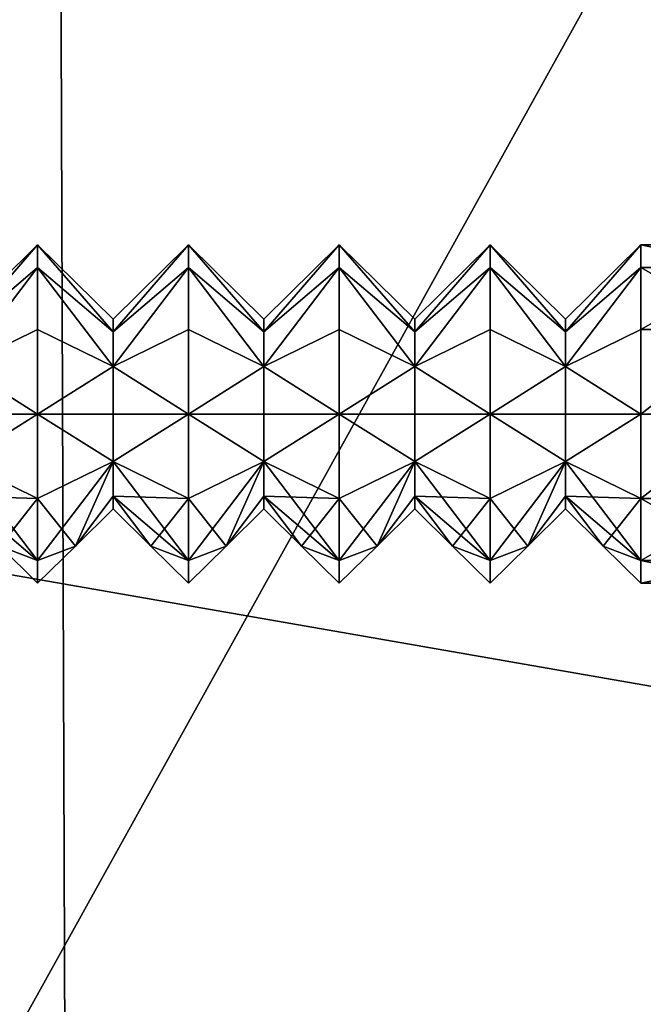
# Model space of a CAD drawing. Extents: x -926620 to 924732, y -1850861 to 815.
# Drawn here: x -837 to -834, y 785 to 790 of the extents above; entities that cross this region are included whole.
import ezdxf

# ---------------------------------------------------------------- set-up
doc = ezdxf.new("R2010")
doc.units = 0
doc.header["$MEASUREMENT"] = 0
doc.layers.add('DEFAULT', color=7, linetype='Continuous')

msp = doc.modelspace()

# ---------------------------------------------------------------- meshes
at = {"layer": 'DEFAULT'}
mesh = msp.add_polyface(dxfattribs=at)
corners = [(-846.0417, 794.9557, 39.0831), (-843.1315, 794.6326, 39.0987), (-843.1249, 791.6099, 39.0995), (-846.0383, 791.8892, 39.0838), (-840.2125, 794.1761, 39.1344), (-837.2805, 793.6532, 39.196), (-837.2701, 790.7637, 39.1967), (-840.2035, 791.2156, 39.1352), (-837.2492, 785.0263, 39.1983), (-843.1119, 785.6346, 39.1009), (-848.9473, 798.1896, 39.081), (-847.4966, 798.1526, 39.0803), (-848.9473, 786.4103, 39.0835), (-846.0452, 798.0486, 39.0824), (-844.5925, 797.8875, 39.0881), (-843.138, 797.6785, 39.098), (-841.6812, 797.4313, 39.113), (-840.2214, 797.1556, 39.1336), (-838.7582, 796.8607, 39.1608), (-837.2909, 796.5564, 39.1952), (-847.4779, 774.0762, 39.0864), (-846.0247, 779.8876, 39.0865), (-839.9687, 794.4012, 45.363), (-837.0438, 793.7942, 45.4275), (-837.2011, 795.9892, 42.8536), (-840.1477, 796.5962, 42.7905), (-839.9072, 791.0026, 46.1177), (-836.9871, 790.3956, 46.1827), (-839.8974, 787.6439, 46.1186), (-836.9756, 787.1364, 46.1836), (-839.8875, 784.2761, 46.1195), (-836.9639, 783.8604, 46.1844), (-842.9115, 794.928, 45.3245), (-843.1082, 797.1232, 42.7536), (-842.8475, 791.5294, 46.0788), (-842.8405, 788.0844, 46.0796), (-842.8335, 784.637, 46.0804), (-845.9314, 795.2942, 45.3063), (-846.1432, 797.4896, 42.7369), (-845.8663, 791.8954, 46.0601), (-845.863, 788.3905, 46.0608), (-845.8597, 784.8877, 46.0616), (-838.7582, 796.8607, 39.1608), (-840.2214, 797.1556, 39.1336), (-841.6812, 797.4313, 39.113), (-843.138, 797.6785, 39.098), (-844.5925, 797.8875, 39.0881), (-846.0452, 798.0486, 39.0824), (-847.4966, 798.1526, 39.0803), (-848.9473, 798.1896, 39.081), (-848.9473, 798.0595, 40.9609), (-848.9473, 797.5742, 42.7846), (-848.9473, 796.5922, 44.364), (-848.9473, 790.3075, 46.0568), (-848.9473, 787.6432, 46.0573), (-848.9473, 784.979, 46.0579), (-848.9473, 782.3964, 46.0584), (-848.9473, 796.5922, 44.364), (-848.9473, 792.8108, 46.0237), (-848.9473, 794.9723, 45.5108), (-848.9473, 790.3075, 46.0568)]
mesh.append_faces([[corners[k] for k in face] for face in [(0, 1, 2, 3), (4, 5, 6, 7), (1, 4, 7, 2), (7, 6, 8), (9, 2, 7), (8, 9, 7), (10, 11, 12), (11, 13, 0), (13, 14, 0), (14, 15, 1), (15, 16, 1), (16, 17, 4), (17, 18, 4), (18, 19, 5), (1, 0, 14), (3, 2, 9), (0, 3, 11), (5, 4, 18), (4, 1, 16), (20, 12, 11), (3, 9, 21), (11, 3, 20), (22, 23, 24, 25), (26, 27, 23, 22), (28, 29, 27, 26), (30, 31, 29, 28), (32, 22, 25, 33), (34, 26, 22, 32), (35, 28, 26, 34), (36, 30, 28, 35), (37, 32, 33, 38), (39, 34, 32, 37), (40, 35, 34, 39), (41, 36, 35, 40), (42, 43, 25), (43, 44, 25), (44, 45, 33), (45, 46, 33), (46, 47, 38), (47, 48, 38), (48, 49, 50), (50, 51, 48), (51, 52, 37), (53, 54, 39), (54, 55, 40), (55, 56, 41), (25, 24, 42), (33, 25, 44), (38, 33, 46), (37, 38, 51), (39, 37, 53), (40, 39, 54), (41, 40, 55), (38, 48, 51), (37, 52, 53), (57, 58, 59), (58, 57, 60)]])
mesh = msp.add_polyface(dxfattribs=at)
corners = [(-825.3409, 794.9284, 39.8176), (-825.3409, 794.3336, 43.4849), (-825.3409, 788.7383, 46.8176), (-825.3409, 792.1373, 46.0621), (-825.3409, 785.7505, 46.8176), (-825.3409, 774.0758, 39.8176), (-834.3315, 793.1306, 39.2892), (-831.3613, 792.675, 39.42), (-831.3522, 789.9188, 39.4206), (-834.3209, 790.3123, 39.2899), (-837.2805, 793.6532, 39.196), (-837.2701, 790.7637, 39.1967), (-828.3658, 792.3535, 39.5942), (-828.3602, 789.6411, 39.5945), (-831.334, 784.4193, 39.4218), (-837.2492, 785.0263, 39.1983), (-837.2909, 796.5564, 39.1952), (-835.8191, 796.2522, 39.2375), (-834.3421, 795.9576, 39.2885), (-832.8594, 795.6823, 39.3489), (-831.3704, 795.4357, 39.4194), (-829.8747, 795.2274, 39.5008), (-828.3716, 795.0671, 39.5938), (-826.8605, 794.9642, 39.6992), (-825.3409, 794.9284, 39.8176), (-826.821, 774.0758, 39.7018), (-828.3373, 778.8035, 39.596), (-831.2263, 792.6591, 45.6566), (-828.2114, 792.2737, 45.8398), (-828.2631, 794.4694, 43.2629), (-831.3222, 794.8544, 43.0805), (-831.1888, 789.2604, 46.4123), (-828.1905, 788.8749, 46.5954), (-831.1786, 786.1871, 46.413), (-828.1843, 785.8647, 46.5958), (-831.1683, 783.0828, 46.4136), (-828.1779, 782.8188, 46.5963), (-834.0421, 793.1699, 45.527), (-834.1711, 795.3649, 42.9519), (-833.9934, 789.7712, 46.2826), (-833.9817, 786.6143, 46.2834), (-833.9698, 783.4327, 46.2842), (-837.0438, 793.7942, 45.4275), (-837.2011, 795.9892, 42.8536), (-836.9871, 790.3956, 46.1827), (-836.9756, 787.1364, 46.1836), (-836.9639, 783.8604, 46.1844), (-825.3409, 785.7505, 46.8176), (-825.3409, 788.7383, 46.8176), (-825.3409, 792.1373, 46.0621), (-825.3409, 794.3336, 43.4849), (-825.3409, 794.9284, 39.8176), (-826.8605, 794.9642, 39.6992), (-828.3716, 795.0671, 39.5938), (-829.8747, 795.2274, 39.5008), (-831.3704, 795.4357, 39.4194), (-832.8594, 795.6823, 39.3489), (-834.3421, 795.9576, 39.2885), (-835.8191, 796.2522, 39.2375), (-837.2909, 796.5564, 39.1952), (-838.7582, 796.8607, 39.1608)]
mesh.append_faces([[corners[k] for k in face] for face in [(0, 1, 2), (1, 3, 2), (2, 4, 0), (5, 0, 4), (6, 7, 8, 9), (10, 6, 9, 11), (7, 12, 13, 8), (9, 8, 14), (15, 11, 9), (14, 15, 9), (16, 17, 10), (17, 18, 6), (18, 19, 6), (19, 20, 7), (20, 21, 7), (21, 22, 12), (22, 23, 12), (23, 24, 25), (7, 6, 19), (6, 10, 17), (12, 7, 21), (13, 12, 23), (8, 13, 14), (13, 23, 26), (14, 13, 26), (27, 28, 29, 30), (31, 32, 28, 27), (33, 34, 32, 31), (35, 36, 34, 33), (37, 27, 30, 38), (39, 31, 27, 37), (40, 33, 31, 39), (41, 35, 33, 40), (42, 37, 38, 43), (44, 39, 37, 42), (45, 40, 39, 44), (46, 41, 40, 45), (47, 48, 34), (48, 49, 32), (49, 50, 28), (50, 51, 52), (52, 53, 29), (53, 54, 29), (54, 55, 30), (55, 56, 30), (56, 57, 38), (57, 58, 38), (58, 59, 43), (59, 60, 43), (29, 28, 50), (30, 29, 54), (28, 32, 49), (32, 34, 48), (34, 36, 47), (38, 30, 56), (43, 38, 58), (50, 52, 29)]])
mesh = msp.add_polyface(dxfattribs=at)
corners = [(-838.6627, 774.0758, 39.168), (-837.1935, 774.0758, 39.2023), (-837.1534, 771.4427, 39.2038), (-835.7098, 774.0759, 39.2448), (-834.2269, 774.0759, 39.2958), (-834.2402, 771.3755, 39.2956), (-832.7447, 774.0759, 39.3561), (-835.3969, 774.0756, 46.2324), (-836.8336, 774.0756, 46.1888), (-837.0408, 771.4482, 46.185), (-838.2705, 774.0756, 46.1529), (-825.3409, 774.0758, 46.8176), (-825.3409, 774.0758, 39.8176), (-825.3409, 779.5176, 46.8176), (-825.3409, 785.7505, 46.8176), (-825.3409, 782.7252, 46.8176), (-834.2786, 779.1265, 39.2929), (-837.2284, 779.3441, 39.1999), (-837.2492, 785.0263, 39.1983), (-831.334, 784.4193, 39.4218), (-831.3157, 778.937, 39.423), (-828.3373, 778.8035, 39.596), (-828.3317, 776.0971, 39.5964), (-831.3066, 776.2023, 39.4236), (-834.268, 776.3519, 39.2936), (-837.218, 776.5238, 39.2006), (-840.1677, 779.5621, 39.1383), (-825.3409, 774.0758, 39.8176), (-826.821, 774.0758, 39.7018), (-825.3409, 794.9284, 39.8176), (-828.3013, 774.0759, 39.5984), (-829.782, 774.0759, 39.5068), (-831.2631, 774.0759, 39.4262), (-832.7447, 774.0759, 39.3561), (-834.2269, 774.0759, 39.2958), (-835.7098, 774.0759, 39.2448), (-837.1935, 774.0758, 39.2023), (-838.6627, 774.0758, 39.168), (-826.8605, 794.9642, 39.6992), (-831.1574, 779.7999, 46.4144), (-828.1712, 779.5915, 46.5967), (-828.1779, 782.8188, 46.5963), (-831.1683, 783.0828, 46.4136), (-831.1469, 776.6445, 46.4151), (-828.1647, 776.4837, 46.5971), (-833.9572, 780.076, 46.2851), (-833.9698, 783.4327, 46.2842), (-833.9451, 776.8576, 46.2859), (-836.9515, 780.4136, 46.1854), (-836.9639, 783.8604, 46.1844), (-836.9396, 777.118, 46.1862), (-839.877, 780.7418, 46.1204), (-839.8875, 784.2761, 46.1195), (-839.8668, 777.3713, 46.1213), (-838.2705, 774.0756, 46.1529), (-836.8336, 774.0756, 46.1888), (-835.3969, 774.0756, 46.2324), (-833.9603, 774.0757, 46.2847), (-832.5237, 774.0757, 46.3461), (-831.0873, 774.0757, 46.4176), (-829.6508, 774.0757, 46.4997), (-828.2143, 774.0758, 46.5933), (-826.7777, 774.0758, 46.699), (-825.3409, 774.0758, 46.8176), (-825.3409, 779.5176, 46.8176), (-825.3409, 782.7252, 46.8176), (-825.3409, 785.7505, 46.8176)]
mesh.append_faces([[corners[k] for k in face] for face in [(0, 1, 2), (1, 3, 2), (3, 4, 5), (4, 6, 5), (7, 8, 9), (8, 10, 9), (11, 12, 13), (14, 15, 12), (15, 13, 12), (16, 17, 18), (19, 20, 16), (18, 19, 16), (20, 21, 22, 23), (17, 16, 24, 25), (16, 20, 23, 24), (18, 17, 26), (27, 28, 29), (28, 30, 22), (30, 31, 22), (31, 32, 23), (32, 33, 23), (33, 34, 24), (34, 35, 24), (35, 36, 25), (36, 37, 25), (20, 19, 21), (22, 21, 28), (23, 22, 31), (25, 24, 35), (24, 23, 33), (38, 28, 21), (39, 40, 41, 42), (43, 44, 40, 39), (45, 39, 42, 46), (47, 43, 39, 45), (48, 45, 46, 49), (50, 47, 45, 48), (51, 48, 49, 52), (53, 50, 48, 51), (54, 55, 50), (55, 56, 50), (56, 57, 47), (57, 58, 47), (58, 59, 43), (59, 60, 43), (60, 61, 44), (61, 62, 44), (62, 63, 64), (64, 65, 62), (65, 66, 41), (41, 40, 62), (44, 43, 60), (40, 44, 62), (43, 47, 58), (47, 50, 56), (50, 53, 54), (62, 65, 41)]])
mesh = msp.add_polyface(dxfattribs=at)
corners = [(-836.4203, 787.8884, 31.7188), (-836.7546, 788.0987, 32.1045), (-836.4203, 788.2634, 31.8193), (-836.7546, 787.8884, 32.8894), (-836.4203, 787.8884, 33.2188), (-836.7546, 788.0987, 32.8331), (-836.4203, 788.5379, 32.8438), (-836.7546, 788.2526, 32.6791), (-836.4203, 788.6384, 32.4688), (-836.7546, 788.309, 32.4688), (-836.7546, 788.2526, 32.2585), (-836.4203, 788.5379, 32.0938), (-836.7546, 787.8884, 32.0482), (-836.7546, 787.678, 32.1045), (-837.0889, 787.8884, 31.7188), (-836.7546, 787.8884, 32.0482), (-836.7546, 788.0987, 32.1045), (-837.0889, 788.5379, 32.0938), (-836.7546, 788.2526, 32.2585), (-837.0889, 788.6384, 32.4688), (-836.7546, 788.309, 32.4688), (-836.7546, 788.2526, 32.6791), (-837.0889, 788.5379, 32.8438), (-836.7546, 788.0987, 32.8331), (-837.0889, 787.8884, 33.2188), (-836.7546, 787.8884, 32.8894), (-836.7546, 787.678, 32.8331), (-837.0889, 788.2634, 33.1183), (-837.0889, 788.2634, 31.8193), (-837.0889, 787.8884, 31.7188), (-837.4232, 788.0987, 32.1045), (-837.0889, 788.2634, 31.8193), (-837.0889, 788.5379, 32.0938), (-837.4232, 788.2526, 32.2585), (-837.0889, 788.6384, 32.4688), (-837.4232, 788.2526, 32.6791), (-837.0889, 788.5379, 32.8438), (-837.4232, 788.0987, 32.8331), (-837.0889, 788.2634, 33.1183), (-837.0889, 787.8884, 33.2188), (-837.4232, 787.678, 32.8331), (-837.4232, 787.8884, 32.8894), (-837.4232, 788.309, 32.4688), (-837.4232, 787.8884, 32.0482), (-837.4232, 787.678, 32.1045)]
mesh.append_faces([[corners[k] for k in face] for face in [(0, 1, 2), (3, 4, 5), (5, 6, 7), (7, 8, 9), (9, 8, 10), (10, 11, 1), (1, 0, 12), (13, 14, 15), (15, 14, 16), (16, 17, 18), (18, 19, 20), (20, 19, 21), (21, 22, 23), (23, 24, 25), (25, 24, 26), (24, 23, 27), (27, 23, 22), (22, 21, 19), (19, 18, 17), (17, 16, 28), (28, 16, 14), (29, 30, 31), (31, 30, 32), (32, 33, 34), (34, 35, 36), (36, 37, 38), (38, 37, 39), (40, 39, 41), (41, 39, 37), (37, 36, 35), (35, 34, 42), (42, 34, 33), (33, 32, 30), (30, 29, 43), (43, 29, 44)]])
mesh = msp.add_polyface(dxfattribs=at)
corners = [(-835.7517, 787.8884, 33.2188), (-835.4174, 788.0987, 32.8331), (-835.7517, 788.2634, 33.1183), (-835.7517, 788.5379, 32.8438), (-835.4174, 788.2526, 32.6791), (-835.7517, 788.6384, 32.4688), (-835.7517, 787.8884, 31.7188), (-836.086, 788.0987, 32.1045), (-835.7517, 788.2634, 31.8193), (-835.7517, 788.5379, 32.0938), (-836.086, 788.2526, 32.2585), (-835.7517, 788.6384, 32.4688), (-836.086, 788.2526, 32.6791), (-835.7517, 788.5379, 32.8438), (-836.086, 788.0987, 32.8331), (-835.7517, 788.2634, 33.1183), (-835.7517, 787.8884, 33.2188), (-836.086, 787.8884, 32.8894), (-836.086, 788.309, 32.4688), (-836.086, 787.8884, 32.0482), (-836.086, 787.678, 32.1045), (-836.086, 787.678, 32.1045), (-836.4203, 787.8884, 31.7188), (-836.086, 787.8884, 32.0482), (-836.086, 788.0987, 32.1045), (-836.4203, 788.5379, 32.0938), (-836.086, 788.2526, 32.2585), (-836.4203, 788.6384, 32.4688), (-836.086, 788.309, 32.4688), (-836.086, 788.2526, 32.6791), (-836.4203, 788.5379, 32.8438), (-836.086, 788.0987, 32.8331), (-836.4203, 787.8884, 33.2188), (-836.086, 787.8884, 32.8894), (-836.086, 787.678, 32.8331), (-836.4203, 788.2634, 33.1183), (-836.4203, 788.2634, 31.8193), (-836.4203, 788.2634, 31.8193), (-836.7546, 788.0987, 32.1045), (-836.4203, 788.5379, 32.0938), (-836.7546, 788.2526, 32.2585), (-836.4203, 788.6384, 32.4688), (-836.7546, 788.2526, 32.6791), (-836.4203, 788.5379, 32.8438), (-836.7546, 788.0987, 32.8331), (-836.4203, 788.2634, 33.1183), (-836.4203, 787.8884, 33.2188)]
mesh.append_faces([[corners[k] for k in face] for face in [(0, 1, 2), (2, 1, 3), (3, 4, 5), (6, 7, 8), (8, 7, 9), (9, 10, 11), (11, 12, 13), (13, 14, 15), (15, 14, 16), (17, 16, 14), (14, 13, 12), (12, 11, 18), (18, 11, 10), (10, 9, 7), (7, 6, 19), (19, 6, 20), (21, 22, 23), (23, 22, 24), (24, 25, 26), (26, 27, 28), (28, 27, 29), (29, 30, 31), (31, 32, 33), (33, 32, 34), (32, 31, 35), (35, 31, 30), (30, 29, 27), (27, 26, 25), (25, 24, 36), (36, 24, 22), (37, 38, 39), (39, 40, 41), (41, 42, 43), (43, 44, 45), (45, 44, 46)]])
mesh = msp.add_polyface(dxfattribs=at)
corners = [(-834.7488, 787.8884, 32.0482), (-835.0831, 787.8884, 31.7188), (-834.7488, 788.0987, 32.1045), (-835.0831, 788.5379, 32.0938), (-834.7488, 788.2526, 32.2585), (-835.0831, 788.6384, 32.4688), (-834.7488, 788.309, 32.4688), (-834.7488, 788.2526, 32.6791), (-835.0831, 788.5379, 32.8438), (-834.7488, 788.0987, 32.8331), (-835.0831, 787.8884, 33.2188), (-834.7488, 787.8884, 32.8894), (-835.0831, 788.2634, 33.1183), (-835.0831, 788.2634, 31.8193), (-835.0831, 787.8884, 31.7188), (-835.4174, 788.0987, 32.1045), (-835.0831, 788.2634, 31.8193), (-835.0831, 788.5379, 32.0938), (-835.4174, 788.2526, 32.2585), (-835.0831, 788.6384, 32.4688), (-835.4174, 788.2526, 32.6791), (-835.0831, 788.5379, 32.8438), (-835.4174, 788.0987, 32.8331), (-835.0831, 788.2634, 33.1183), (-835.0831, 787.8884, 33.2188), (-835.4174, 787.8884, 32.8894), (-835.4174, 788.309, 32.4688), (-835.4174, 787.8884, 32.0482), (-835.4174, 787.678, 32.1045), (-835.7517, 787.8884, 31.7188), (-835.4174, 787.8884, 32.0482), (-835.4174, 788.0987, 32.1045), (-835.7517, 788.5379, 32.0938), (-835.4174, 788.2526, 32.2585), (-835.7517, 788.6384, 32.4688), (-835.4174, 788.309, 32.4688), (-835.4174, 788.2526, 32.6791), (-835.7517, 788.5379, 32.8438), (-835.4174, 788.0987, 32.8331), (-835.7517, 787.8884, 33.2188), (-835.4174, 787.8884, 32.8894), (-835.4174, 787.678, 32.8331), (-835.7517, 788.2634, 31.8193)]
mesh.append_faces([[corners[k] for k in face] for face in [(0, 1, 2), (2, 3, 4), (4, 5, 6), (6, 5, 7), (7, 8, 9), (9, 10, 11), (10, 9, 12), (12, 9, 8), (8, 7, 5), (5, 4, 3), (3, 2, 13), (13, 2, 1), (14, 15, 16), (16, 15, 17), (17, 18, 19), (19, 20, 21), (21, 22, 23), (23, 22, 24), (25, 24, 22), (22, 21, 20), (20, 19, 26), (26, 19, 18), (18, 17, 15), (15, 14, 27), (28, 29, 30), (30, 29, 31), (31, 32, 33), (33, 34, 35), (35, 34, 36), (36, 37, 38), (38, 39, 40), (40, 39, 41), (34, 33, 32), (32, 31, 42), (42, 31, 29)]])
mesh = msp.add_polyface(dxfattribs=at)
corners = [(-833.9319, 787.8884, 31.7188), (-834.4145, 787.8884, 31.7188), (-833.9319, 788.2634, 31.8193), (-834.4145, 788.2634, 31.8193), (-833.9319, 788.5379, 32.0938), (-834.4145, 788.6384, 32.4688), (-833.9319, 788.6384, 32.4688), (-833.9319, 788.5379, 32.8438), (-834.4145, 788.5379, 32.8438), (-833.9319, 788.2634, 33.1183), (-834.4145, 787.8884, 33.2188), (-833.9319, 787.8884, 33.2188), (-834.4145, 788.2634, 33.1183), (-834.4145, 788.5379, 32.0938), (-834.4145, 787.8884, 31.7188), (-834.7488, 788.0987, 32.1045), (-834.4145, 788.2634, 31.8193), (-834.4145, 788.5379, 32.0938), (-834.7488, 788.2526, 32.2585), (-834.4145, 788.6384, 32.4688), (-834.7488, 788.2526, 32.6791), (-834.4145, 788.5379, 32.8438), (-834.7488, 788.0987, 32.8331), (-834.4145, 788.2634, 33.1183), (-834.4145, 787.8884, 33.2188), (-834.7488, 787.8884, 32.8894), (-834.7488, 788.309, 32.4688), (-834.7488, 787.8884, 32.0482), (-833.9319, 788.0734, 32.795), (-833.9319, 787.8884, 32.4688), (-833.9319, 788.0638, 32.1374), (-833.9319, 787.5134, 32.4688), (-833.9319, 787.8884, 32.4688), (-833.9319, 787.5134, 33.1183), (-833.9319, 787.8884, 33.2188), (-833.9319, 788.2634, 33.1183), (-833.9319, 788.5379, 32.8438), (-833.9319, 788.6384, 32.4688), (-833.9319, 788.5379, 32.0938), (-833.9319, 788.2634, 31.8193), (-833.9319, 787.8884, 31.7188), (-833.9319, 787.5134, 31.8193)]
mesh.append_faces([[corners[k] for k in face] for face in [(0, 1, 2), (2, 3, 4), (4, 5, 6), (6, 5, 7), (7, 8, 9), (9, 10, 11), (10, 9, 12), (12, 9, 8), (8, 7, 5), (5, 4, 13), (13, 4, 3), (3, 2, 1), (14, 15, 16), (16, 15, 17), (17, 18, 19), (19, 20, 21), (21, 22, 23), (23, 22, 24), (25, 24, 22), (22, 21, 20), (20, 19, 26), (26, 19, 18), (18, 17, 15), (15, 14, 27), (28, 29, 30), (31, 32, 28), (33, 28, 34), (34, 28, 35), (35, 28, 36), (36, 28, 37), (37, 30, 38), (38, 30, 39), (39, 30, 40), (40, 30, 41), (30, 37, 28)]])
mesh = msp.add_polyface(dxfattribs=at)
corners = [(-833.9319, 787.1384, 32.4688), (-834.4145, 787.2388, 32.0938), (-833.9319, 787.2388, 32.0938), (-834.4145, 787.5134, 31.8193), (-833.9319, 787.5134, 31.8193), (-833.9319, 787.8884, 31.7188), (-833.9319, 787.8884, 33.2188), (-834.4145, 787.5134, 33.1183), (-833.9319, 787.5134, 33.1183), (-834.4145, 787.2388, 32.8438), (-833.9319, 787.2388, 32.8438), (-834.4145, 787.1384, 32.4688), (-833.9319, 787.1384, 32.4688), (-834.4145, 787.8884, 33.2188), (-834.4145, 787.8884, 31.7188), (-834.4145, 787.1384, 32.4688), (-834.4145, 787.1384, 32.4688), (-834.5816, 787.303, 32.4688), (-834.4145, 787.2388, 32.0938), (-834.4145, 787.5134, 31.8193), (-834.7488, 787.678, 32.1045), (-834.4145, 787.8884, 31.7188), (-834.4145, 787.8884, 33.2188), (-834.7488, 787.678, 32.8331), (-834.4145, 787.5134, 33.1183), (-834.4145, 787.2388, 32.8438), (-834.5816, 787.303, 32.4688), (-834.4145, 787.1384, 32.4688), (-834.7488, 787.4678, 32.4688), (-834.7488, 787.5241, 32.6791), (-834.7488, 787.8884, 32.8894), (-834.7488, 787.8884, 32.0482), (-834.7488, 787.5241, 32.2585), (-834.7488, 787.4678, 32.4688), (-834.7488, 787.678, 32.8331), (-834.916, 787.303, 32.4688), (-834.7488, 787.5241, 32.6791), (-834.7488, 787.4678, 32.4688), (-833.9319, 788.0638, 32.1374), (-833.9319, 787.8884, 32.4688), (-833.9319, 787.5134, 32.4688), (-833.9319, 787.1384, 32.4688), (-833.9319, 787.5134, 32.4688), (-833.9319, 787.2388, 32.8438), (-833.9319, 787.5134, 33.1183), (-833.9319, 787.5134, 31.8193), (-833.9319, 787.2388, 32.0938), (-833.9319, 787.1384, 32.4688), (-833.9319, 788.0734, 32.795)]
mesh.append_faces([[corners[k] for k in face] for face in [(0, 1, 2), (2, 3, 4), (4, 3, 5), (6, 7, 8), (8, 9, 10), (10, 11, 12), (11, 10, 9), (9, 8, 7), (7, 6, 13), (14, 5, 3), (3, 2, 1), (1, 0, 15), (16, 17, 18), (18, 17, 19), (19, 20, 21), (22, 23, 24), (24, 23, 25), (25, 26, 27), (28, 26, 29), (29, 25, 23), (23, 22, 30), (31, 21, 20), (20, 19, 32), (32, 17, 33), (17, 32, 19), (25, 29, 26), (34, 35, 36), (36, 35, 37), (38, 39, 40), (41, 42, 43), (43, 42, 44), (45, 40, 46), (46, 40, 47), (40, 45, 38), (48, 44, 42)]])
mesh = msp.add_polyface(dxfattribs=at)
corners = [(-836.4203, 787.5134, 31.8193), (-836.7546, 787.678, 32.1045), (-836.4203, 787.8884, 31.7188), (-836.7546, 787.4678, 32.4688), (-836.5875, 787.303, 32.4688), (-836.7546, 787.5241, 32.6791), (-836.4203, 787.2388, 32.8438), (-836.7546, 787.678, 32.8331), (-836.4203, 787.8884, 33.2188), (-836.7546, 787.8884, 32.8894), (-836.7546, 787.8884, 32.0482), (-836.7546, 787.5241, 32.2585), (-836.5875, 787.303, 32.4688), (-836.7546, 787.4678, 32.4688), (-836.7546, 787.4678, 32.4688), (-836.9218, 787.303, 32.4688), (-836.7546, 787.5241, 32.2585), (-836.7546, 787.678, 32.1045), (-836.7546, 787.678, 32.8331), (-836.9218, 787.303, 32.4688), (-836.7546, 787.5241, 32.6791), (-836.7546, 787.4678, 32.4688), (-837.0889, 787.1384, 32.4688), (-837.0889, 787.2388, 32.8438), (-837.0889, 787.5134, 33.1183), (-837.0889, 787.8884, 33.2188), (-837.0889, 787.8884, 31.7188), (-837.0889, 787.5134, 31.8193), (-837.0889, 787.2388, 32.0938), (-837.0889, 787.1384, 32.4688), (-837.0889, 787.1384, 32.4688), (-837.256, 787.303, 32.4688), (-837.0889, 787.2388, 32.0938), (-837.0889, 787.5134, 31.8193), (-837.4232, 787.678, 32.1045), (-837.0889, 787.8884, 31.7188), (-837.0889, 787.8884, 33.2188), (-837.4232, 787.678, 32.8331), (-837.0889, 787.5134, 33.1183), (-837.0889, 787.2388, 32.8438), (-837.256, 787.303, 32.4688), (-837.0889, 787.1384, 32.4688), (-837.4232, 787.4678, 32.4688), (-837.4232, 787.5241, 32.6791), (-837.4232, 787.5241, 32.2585), (-837.4232, 787.4678, 32.4688), (-837.4232, 787.5241, 32.6791), (-837.5904, 787.303, 32.4688), (-837.4232, 787.4678, 32.4688)]
mesh.append_faces([[corners[k] for k in face] for face in [(0, 1, 2), (3, 4, 5), (5, 6, 7), (7, 8, 9), (10, 2, 1), (1, 0, 11), (11, 12, 13), (12, 11, 0), (6, 5, 4), (14, 15, 16), (16, 15, 17), (18, 19, 20), (20, 19, 21), (22, 19, 23), (23, 19, 24), (24, 18, 25), (26, 17, 27), (27, 17, 28), (28, 15, 29), (15, 28, 17), (18, 24, 19), (30, 31, 32), (32, 31, 33), (33, 34, 35), (36, 37, 38), (38, 37, 39), (39, 40, 41), (42, 40, 43), (43, 39, 37), (34, 33, 44), (44, 31, 45), (31, 44, 33), (39, 43, 40), (46, 47, 48)]])
mesh = msp.add_polyface(dxfattribs=at)
corners = [(-835.7517, 787.1384, 32.4688), (-835.5845, 787.303, 32.4688), (-835.7517, 787.2388, 32.8438), (-835.7517, 787.5134, 33.1183), (-835.4174, 787.678, 32.8331), (-835.7517, 787.8884, 33.2188), (-835.7517, 787.2388, 32.0938), (-835.5845, 787.303, 32.4688), (-835.7517, 787.1384, 32.4688), (-835.7517, 787.1384, 32.4688), (-835.9188, 787.303, 32.4688), (-835.7517, 787.2388, 32.0938), (-835.7517, 787.5134, 31.8193), (-836.086, 787.678, 32.1045), (-835.7517, 787.8884, 31.7188), (-835.7517, 787.8884, 33.2188), (-836.086, 787.678, 32.8331), (-835.7517, 787.5134, 33.1183), (-835.7517, 787.2388, 32.8438), (-835.9188, 787.303, 32.4688), (-835.7517, 787.1384, 32.4688), (-836.086, 787.4678, 32.4688), (-836.086, 787.5241, 32.6791), (-836.086, 787.8884, 32.8894), (-836.086, 787.5241, 32.2585), (-836.086, 787.4678, 32.4688), (-836.086, 787.4678, 32.4688), (-836.2532, 787.303, 32.4688), (-836.086, 787.5241, 32.2585), (-836.086, 787.678, 32.1045), (-836.086, 787.678, 32.8331), (-836.2532, 787.303, 32.4688), (-836.086, 787.5241, 32.6791), (-836.086, 787.4678, 32.4688), (-836.4203, 787.1384, 32.4688), (-836.4203, 787.2388, 32.8438), (-836.4203, 787.5134, 33.1183), (-836.4203, 787.8884, 33.2188), (-836.4203, 787.8884, 31.7188), (-836.4203, 787.5134, 31.8193), (-836.4203, 787.2388, 32.0938), (-836.4203, 787.1384, 32.4688), (-836.4203, 787.1384, 32.4688), (-836.5875, 787.303, 32.4688), (-836.4203, 787.2388, 32.0938), (-836.4203, 787.5134, 31.8193), (-836.4203, 787.8884, 33.2188), (-836.7546, 787.678, 32.8331), (-836.4203, 787.5134, 33.1183), (-836.4203, 787.2388, 32.8438), (-836.5875, 787.303, 32.4688), (-836.4203, 787.1384, 32.4688)]
mesh.append_faces([[corners[k] for k in face] for face in [(0, 1, 2), (2, 1, 3), (3, 4, 5), (6, 7, 8), (9, 10, 11), (11, 10, 12), (12, 13, 14), (15, 16, 17), (17, 16, 18), (18, 19, 20), (21, 19, 22), (22, 18, 16), (16, 15, 23), (13, 12, 24), (24, 10, 25), (10, 24, 12), (18, 22, 19), (26, 27, 28), (28, 27, 29), (30, 31, 32), (32, 31, 33), (34, 31, 35), (35, 31, 36), (36, 30, 37), (38, 29, 39), (39, 29, 40), (40, 27, 41), (27, 40, 29), (30, 36, 31), (42, 43, 44), (44, 43, 45), (46, 47, 48), (48, 47, 49), (49, 50, 51)]])
mesh = msp.add_polyface(dxfattribs=at)
corners = [(-834.7488, 787.4678, 32.4688), (-834.916, 787.303, 32.4688), (-834.7488, 787.5241, 32.2585), (-834.7488, 787.678, 32.1045), (-835.0831, 787.8884, 31.7188), (-834.7488, 787.8884, 32.0482), (-834.7488, 787.8884, 32.8894), (-835.0831, 787.8884, 33.2188), (-834.7488, 787.678, 32.8331), (-835.0831, 787.1384, 32.4688), (-834.916, 787.303, 32.4688), (-835.0831, 787.2388, 32.8438), (-835.0831, 787.5134, 33.1183), (-835.0831, 787.5134, 31.8193), (-835.0831, 787.2388, 32.0938), (-835.0831, 787.1384, 32.4688), (-835.0831, 787.1384, 32.4688), (-835.2502, 787.303, 32.4688), (-835.0831, 787.2388, 32.0938), (-835.0831, 787.5134, 31.8193), (-835.4174, 787.678, 32.1045), (-835.0831, 787.8884, 31.7188), (-835.0831, 787.8884, 33.2188), (-835.4174, 787.678, 32.8331), (-835.0831, 787.5134, 33.1183), (-835.0831, 787.2388, 32.8438), (-835.2502, 787.303, 32.4688), (-835.0831, 787.1384, 32.4688), (-835.4174, 787.4678, 32.4688), (-835.4174, 787.5241, 32.6791), (-835.4174, 787.8884, 32.8894), (-835.4174, 787.8884, 32.0482), (-835.4174, 787.5241, 32.2585), (-835.4174, 787.4678, 32.4688), (-835.4174, 787.4678, 32.4688), (-835.5845, 787.303, 32.4688), (-835.4174, 787.5241, 32.2585), (-835.4174, 787.678, 32.1045), (-835.4174, 787.678, 32.8331), (-835.5845, 787.303, 32.4688), (-835.4174, 787.5241, 32.6791), (-835.4174, 787.4678, 32.4688), (-835.7517, 787.8884, 31.7188), (-835.7517, 787.5134, 31.8193), (-835.7517, 787.2388, 32.0938), (-835.7517, 787.5134, 33.1183)]
mesh.append_faces([[corners[k] for k in face] for face in [(0, 1, 2), (2, 1, 3), (3, 4, 5), (6, 7, 8), (9, 10, 11), (11, 10, 12), (12, 8, 7), (4, 3, 13), (13, 3, 14), (14, 1, 15), (1, 14, 3), (8, 12, 10), (16, 17, 18), (18, 17, 19), (19, 20, 21), (22, 23, 24), (24, 23, 25), (25, 26, 27), (28, 26, 29), (29, 25, 23), (23, 22, 30), (31, 21, 20), (20, 19, 32), (32, 17, 33), (17, 32, 19), (25, 29, 26), (34, 35, 36), (36, 35, 37), (38, 39, 40), (40, 39, 41), (42, 37, 43), (43, 37, 44), (35, 44, 37), (38, 45, 39)]])

doc.saveas('drawing.dxf')
